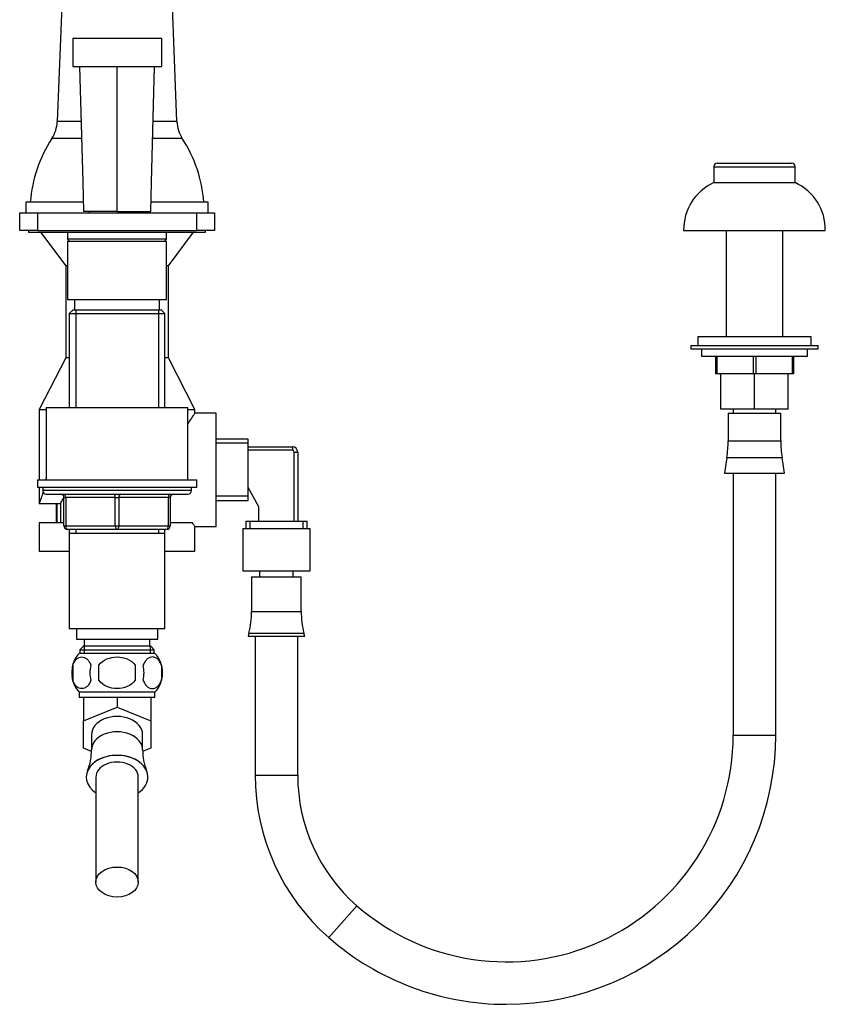
# Model space of a CAD drawing. Units: millimetres. Extents: x 7 to 205, y 23 to 289.
# Drawn here: x 139 to 184, y 186 to 242 of the extents above; entities that cross this region are included whole.
import ezdxf

# ---------------------------------------------------------------- set-up
doc = ezdxf.new("R2010")
doc.units = ezdxf.units.MM
for name, color, linetype in [('14395', 7, 'Continuous'), ('28366', 7, 'Continuous'), ('29773', 7, 'Continuous'), ('538', 7, 'Continuous'), ('7194', 7, 'Continuous'), ('9392', 7, 'Continuous'), ('__SSTK_FICHIERS_', 7, 'Continuous'), ('Défaut', 7, 'Continuous')]:
    doc.layers.add(name, color=color, linetype=linetype)

# ---------------------------------------------------------------- blocks, each defined once
blk = doc.blocks.new('SE')
at = {"layer": '14395', "color": 7, "linetype": 'Continuous'}
for p, q in [((141.404, 248.659), (140.925, 236.206)), ((147.683, 236.206), (147.204, 248.659)), ((142.265, 236.206), (140.925, 236.206)), ((147.683, 236.206), (146.349, 236.206)), ((142.287, 235.257), (140.623, 235.257)), ((147.985, 235.257), (146.32, 235.257)), ((178.204, 233.859), (182.404, 233.859)), ((178.004, 233.659), (182.604, 233.659)), ((178.004, 233.659), (178.004, 232.759)), ((182.604, 232.759), (182.604, 233.659)), ((178.004, 232.759), (182.604, 232.759)), ((142.384, 231.659), (139.154, 231.659)), ((139.154, 231.659), (139.154, 231.059)), ((149.454, 231.659), (146.224, 231.659)), ((149.454, 231.059), (149.454, 231.659)), ((139.979, 229.959), (141.404, 228.059)), ((147.204, 228.059), (148.629, 229.959)), ((176.304, 230.059), (184.304, 230.059)), ((178.704, 230.059), (178.704, 224.059)), ((181.904, 224.059), (181.904, 230.059)), ((141.504, 228.059), (141.404, 228.059)), ((141.404, 228.059), (141.404, 222.859)), ((147.204, 228.059), (147.104, 228.059)), ((147.204, 222.859), (147.204, 228.059)), ((177.104, 224.059), (183.504, 224.059)), ((177.104, 224.059), (177.104, 223.559)), ((183.504, 223.559), (183.504, 224.059)), ((176.704, 223.559), (183.904, 223.559)), ((176.704, 223.559), (176.704, 223.359)), ((176.704, 223.359), (183.904, 223.359)), ((177.304, 223.359), (177.304, 222.959)), ((183.304, 222.959), (183.304, 223.359)), ((183.904, 223.359), (183.904, 223.559)), ((141.404, 222.859), (139.904, 219.934)), ((141.604, 222.859), (141.404, 222.859)), ((147.204, 222.859), (147.004, 222.859)), ((148.704, 219.934), (147.204, 222.859)), ((177.304, 222.959), (183.304, 222.959)), ((178.104, 222.959), (178.104, 221.959)), ((178.176, 222.959), (178.176, 221.959)), ((180.233, 222.959), (180.233, 221.959)), ((180.376, 222.959), (180.376, 221.959)), ((182.433, 222.959), (182.433, 221.959)), ((182.504, 222.959), (182.504, 221.959)), ((178.176, 221.959), (178.104, 221.959)), ((180.233, 221.959), (178.176, 221.959)), ((178.404, 219.959), (178.404, 221.959)), ((180.376, 221.959), (180.233, 221.959)), ((180.304, 219.959), (180.304, 221.959)), ((182.433, 221.959), (180.376, 221.959)), ((182.204, 219.959), (182.204, 221.959)), ((182.504, 221.959), (182.433, 221.959)), ((139.904, 219.934), (140.304, 219.934)), ((139.904, 219.934), (139.904, 215.959)), ((148.304, 219.934), (148.704, 219.934)), ((148.704, 219.73), (148.704, 219.934)), ((180.304, 219.959), (178.404, 219.959)), ((179.104, 219.959), (179.104, 219.741)), ((182.204, 219.959), (180.304, 219.959)), ((181.504, 219.741), (181.504, 219.959)), ((149.904, 219.734), (148.701, 219.734)), ((149.904, 213.334), (149.904, 219.734)), ((178.818, 219.741), (181.791, 219.741)), ((178.818, 219.741), (178.818, 218.163)), ((181.791, 218.163), (181.791, 219.741)), ((151.704, 218.264), (149.904, 218.264)), ((151.704, 214.804), (151.704, 218.264)), ((178.818, 218.163), (181.791, 218.163)), ((151.704, 218.029), (149.904, 218.029)), ((151.704, 217.834), (154.204, 217.834)), ((154.204, 217.634), (151.704, 217.634)), ((154.204, 217.834), (154.204, 217.634)), ((154.304, 213.634), (154.304, 217.534)), ((154.304, 217.534), (154.504, 217.534)), ((154.504, 217.534), (154.504, 213.634)), ((178.745, 217.228), (178.604, 216.341)), ((178.745, 217.228), (181.864, 217.228)), ((182.004, 216.341), (181.864, 217.228)), ((178.604, 216.341), (182.004, 216.341)), ((179.104, 216.341), (179.104, 201.544)), ((181.504, 201.544), (181.504, 216.341)), ((139.904, 215.559), (139.904, 214.634)), ((152.304, 214.434), (151.704, 215.534)), ((151.704, 215.039), (149.904, 215.039)), ((149.904, 214.804), (151.704, 214.804)), ((139.904, 214.634), (141.107, 214.634)), ((141.104, 214.638), (141.104, 213.534)), ((152.304, 213.634), (152.304, 214.434)), ((141.304, 213.534), (139.904, 213.534)), ((139.904, 213.534), (139.904, 211.934)), ((148.561, 213.534), (147.304, 213.534)), ((148.704, 211.934), (148.704, 213.334)), ((148.704, 213.334), (149.904, 213.334)), ((151.404, 213.223), (155.204, 213.223)), ((151.404, 213.223), (151.404, 210.823)), ((151.574, 213.634), (155.034, 213.634)), ((151.574, 213.634), (151.574, 213.223)), ((151.809, 213.634), (151.809, 213.223)), ((154.799, 213.634), (154.799, 213.223)), ((155.034, 213.223), (155.034, 213.634)), ((155.204, 210.823), (155.204, 213.223)), ((139.904, 211.934), (141.604, 211.934)), ((147.004, 211.934), (148.704, 211.934)), ((151.404, 210.823), (155.204, 210.823)), ((151.904, 210.487), (154.704, 210.487)), ((151.904, 210.487), (151.904, 208.53)), ((152.354, 210.823), (152.354, 210.487)), ((154.254, 210.487), (154.254, 210.823)), ((154.704, 208.53), (154.704, 210.487)), ((151.904, 208.53), (154.704, 208.53)), ((151.749, 207.307), (151.704, 207.134)), ((151.704, 207.134), (154.904, 207.134)), ((151.749, 207.307), (154.86, 207.307)), ((152.104, 207.134), (152.104, 199.27)), ((154.504, 199.27), (154.504, 207.134)), ((154.904, 207.134), (154.86, 207.307)), ((142.404, 203.659), (142.404, 202.349)), ((144.304, 203.659), (144.304, 203.125)), ((146.204, 203.659), (146.204, 202.349)), ((142.404, 202.349), (144.304, 203.125)), ((144.304, 203.125), (146.204, 202.349)), ((142.404, 200.798), (142.404, 202.349)), ((146.204, 202.349), (146.204, 200.798)), ((142.864, 201.574), (142.864, 200.709)), ((145.744, 200.709), (145.744, 201.574)), ((179.104, 201.544), (181.504, 201.544)), ((142.861, 200.612), (142.404, 200.798)), ((146.204, 200.798), (145.749, 200.612)), ((142.636, 199.518), (142.634, 199.515)), ((145.975, 199.515), (145.973, 199.518)), ((152.104, 199.27), (154.504, 199.27)), ((143.104, 199.17), (143.104, 193.238)), ((145.504, 193.238), (145.504, 199.17)), ((157.847, 191.901), (156.266, 190.096))]:
    blk.add_line(p, q, dxfattribs=at)
for centre, radius, start, end in [((139.058, 236.278), 1.869, 326.8942, 357.7974), ((149.551, 236.278), 1.869, 182.2026, 213.1058), ((147.026, 231.082), 7.643, 146.8942, 175.6719), ((141.583, 231.082), 7.643, 4.3281, 33.1058), ((178.204, 233.659), 0.2, 90, 180), ((182.404, 233.659), 0.2, 0, 90), ((179.213, 230.113), 2.909, 114.5462, 181.0623), ((181.396, 230.113), 2.909, 358.9377, 65.4538), ((158.005, 212.879), 11.554, 143.6118, 147.0839), ((172.831, 218.163), 5.987, 351.0191, 0), ((187.778, 218.163), 5.987, 180, 188.9809), ((154.204, 217.534), 0.3, 0, 90), ((154.204, 217.534), 0.1, 0, 90), ((135.615, 216.606), 4.721, 352.0971, 353.0704), ((135.615, 216.606), 4.721, 335.2999, 343.3613), ((138.036, 216.696), 3.697, 326.0941, 332.328), ((147.01, 208.53), 4.894, 345.5273, 0), ((159.599, 208.53), 4.894, 180, 194.4727), ((166.289, 201.544), 12.816, 228.7986, 0), ((166.289, 201.544), 15.216, 270, 0), ((139.896, 200.659), 2.965, 337.4713, 0.9661), ((148.711, 200.658), 2.963, 179.0236, 202.5166), ((164.298, 199.27), 12.194, 180, 228.7986), ((164.298, 199.27), 9.794, 180, 228.7986), ((166.289, 201.544), 15.216, 228.7986, 270)]:
    blk.add_arc(centre, radius, start, end, dxfattribs=at)
for centre, major_axis, start_param, end_param in [((144.304, 201.574), (1.44, 0), 0, 3.141593), ((144.304, 200.709), (1.44, 0), 0.000577, 3.142184), ((144.304, 199.17), (1.74, 0), 0, 3.951376), ((144.304, 199.174), (-1.739, 0), 3.425746, 5.999032), ((144.304, 199.17), (1.2, 0), 0, 3.141593), ((144.304, 199.17), (1.74, 0), 5.473402, 6.283185)]:
    blk.add_ellipse(centre, major_axis=major_axis, ratio=0.707107, start_param=start_param, end_param=end_param, dxfattribs=at)
blk.add_ellipse((144.304, 193.238), major_axis=(1.2, 0), ratio=0.707107, dxfattribs=at)
blk.add_open_spline([(148.704, 213.334), (148.704, 213.334), (148.704, 213.334), (148.704, 213.334), (148.692, 213.351), (148.655, 213.402), (148.64, 213.422), (148.605, 213.472), (148.584, 213.501), (148.561, 213.534)], degree=3, knots=[0.4988575, 0.4988575, 0.4988575, 0.4988575, 0.5, 0.5, 0.75, 0.75, 0.875, 0.875, 1, 1, 1, 1], dxfattribs=at)
at = {"layer": '28366', "color": 7, "linetype": 'Continuous'}
for p, q in [((141.904, 226.159), (141.904, 225.559)), ((146.704, 225.559), (146.704, 226.159))]:
    blk.add_line(p, q, dxfattribs=at)
at = {"layer": '29773', "color": 7, "linetype": 'Continuous'}
for p, q in [((140.304, 220.059), (148.304, 220.059)), ((140.304, 220.059), (140.304, 215.959)), ((148.304, 215.959), (148.304, 220.059))]:
    blk.add_line(p, q, dxfattribs=at)
at = {"layer": '538', "color": 7, "linetype": 'Continuous'}
for p, q in [((146.444, 206.159), (142.164, 206.159)), ((141.8, 205.483), (141.8, 204.643)), ((143.28, 204.643), (143.28, 205.483)), ((145.329, 205.483), (145.329, 204.643)), ((146.809, 205.483), (146.809, 204.643)), ((146.444, 203.967), (142.164, 203.967)), ((142.164, 203.967), (142.164, 203.659)), ((146.444, 203.659), (142.164, 203.659)), ((146.444, 203.659), (146.444, 203.967))]:
    blk.add_line(p, q, dxfattribs=at)
for centre, radius, start, end in [((143.33, 205.063), 1.6, 136.7732, 166.0226), ((145.279, 205.063), 1.6, 316.7732, 43.2268), ((143.435, 205.063), 1.688, 165.5825, 194.4175), ((144.412, 205.063), 1.642, 165.1718, 194.8282), ((143.72, 205.063), 2.106, 348.4935, 11.5065), ((145.149, 205.063), 1.712, 345.7954, 14.2046), ((143.33, 205.063), 1.6, 187.2161, 223.2268)]:
    blk.add_arc(centre, radius, start, end, dxfattribs=at)
for points, knots in [([(141.8, 205.483), (141.828, 205.566), (141.861, 205.636), (141.919, 205.726), (141.94, 205.754), (141.982, 205.804), (142.004, 205.825), (142.071, 205.883), (142.119, 205.912), (142.215, 205.95), (142.263, 205.959), (142.362, 205.959), (142.41, 205.95), (142.482, 205.922), (142.506, 205.91), (142.553, 205.882), (142.576, 205.865), (142.643, 205.807), (142.686, 205.758), (142.764, 205.636), (142.797, 205.566), (142.825, 205.483)], [0, 0, 0, 0, 0.125, 0.125, 0.1875, 0.1875, 0.25, 0.25, 0.375, 0.375, 0.5, 0.5, 0.625, 0.625, 0.6875, 0.6875, 0.75, 0.75, 0.875, 0.875, 1, 1, 1, 1]), ([(143.28, 205.483), (143.39, 205.648), (143.553, 205.768), (143.914, 205.923), (144.109, 205.959), (144.503, 205.959), (144.698, 205.922), (145.056, 205.768), (145.219, 205.647), (145.329, 205.483)], [0, 0, 0, 0, 0.25, 0.25, 0.5, 0.5, 0.75, 0.75, 1, 1, 1, 1]), ([(146.809, 205.483), (146.781, 205.566), (146.747, 205.636), (146.69, 205.726), (146.669, 205.754), (146.627, 205.804), (146.605, 205.825), (146.538, 205.883), (146.49, 205.912), (146.394, 205.95), (146.345, 205.959), (146.247, 205.959), (146.198, 205.95), (146.127, 205.922), (146.103, 205.91), (146.056, 205.882), (146.033, 205.865), (145.966, 205.807), (145.923, 205.758), (145.845, 205.636), (145.811, 205.566), (145.784, 205.483)], [0, 0, 0, 0, 0.125, 0.125, 0.1875, 0.1875, 0.25, 0.25, 0.375, 0.375, 0.5, 0.5, 0.625, 0.625, 0.6875, 0.6875, 0.75, 0.75, 0.875, 0.875, 1, 1, 1, 1]), ([(142.825, 204.643), (142.797, 204.56), (142.764, 204.491), (142.706, 204.4), (142.685, 204.372), (142.643, 204.323), (142.621, 204.301), (142.554, 204.243), (142.506, 204.214), (142.411, 204.177), (142.362, 204.168), (142.263, 204.168), (142.215, 204.177), (142.143, 204.205), (142.119, 204.216), (142.073, 204.245), (142.049, 204.262), (141.982, 204.32), (141.939, 204.368), (141.861, 204.49), (141.828, 204.561), (141.8, 204.643)], [0, 0, 0, 0, 0.125, 0.125, 0.1875, 0.1875, 0.25, 0.25, 0.375, 0.375, 0.5, 0.5, 0.625, 0.625, 0.6875, 0.6875, 0.75, 0.75, 0.875, 0.875, 1, 1, 1, 1]), ([(145.329, 204.643), (145.22, 204.48), (145.054, 204.358), (144.696, 204.204), (144.499, 204.167), (144.108, 204.168), (143.913, 204.204), (143.554, 204.358), (143.388, 204.48), (143.28, 204.643)], [0, 0, 0, 0, 0.25, 0.25, 0.5, 0.5, 0.75, 0.75, 1, 1, 1, 1]), ([(145.784, 204.643), (145.811, 204.56), (145.845, 204.491), (145.903, 204.4), (145.923, 204.372), (145.966, 204.323), (145.987, 204.301), (146.055, 204.243), (146.102, 204.214), (146.198, 204.177), (146.247, 204.168), (146.345, 204.168), (146.394, 204.177), (146.466, 204.205), (146.489, 204.216), (146.536, 204.245), (146.56, 204.262), (146.627, 204.32), (146.669, 204.368), (146.747, 204.49), (146.781, 204.561), (146.809, 204.643)], [0, 0, 0, 0, 0.125, 0.125, 0.1875, 0.1875, 0.25, 0.25, 0.375, 0.375, 0.5, 0.5, 0.625, 0.625, 0.6875, 0.6875, 0.75, 0.75, 0.875, 0.875, 1, 1, 1, 1])]:
    blk.add_open_spline(points, degree=3, knots=knots, dxfattribs=at)
at = {"layer": '7194', "color": 7, "linetype": 'Continuous'}
for p, q in [((139.804, 215.959), (148.804, 215.959)), ((139.804, 215.959), (139.804, 215.559)), ((148.804, 215.559), (148.804, 215.959)), ((139.804, 215.559), (148.804, 215.559))]:
    blk.add_line(p, q, dxfattribs=at)
at = {"layer": '9392', "color": 7, "linetype": 'Continuous'}
for p, q in [((140.104, 215.559), (140.104, 215.359)), ((148.504, 215.359), (140.104, 215.359)), ((148.504, 215.359), (148.504, 215.559)), ((140.304, 215.159), (148.304, 215.159)), ((141.304, 214.959), (141.404, 214.959)), ((141.304, 213.359), (141.304, 214.959)), ((141.404, 214.959), (141.404, 213.359)), ((144.204, 214.959), (141.404, 214.959)), ((144.204, 214.959), (144.404, 214.959)), ((144.204, 213.359), (144.204, 214.959)), ((147.204, 214.959), (144.404, 214.959)), ((144.404, 214.959), (144.404, 213.359)), ((147.304, 214.959), (147.204, 214.959)), ((147.204, 213.359), (147.204, 214.959)), ((147.304, 214.959), (147.304, 213.359)), ((140.871, 214.634), (140.871, 213.534)), ((140.898, 214.634), (140.898, 213.534)), ((141.304, 213.359), (141.404, 213.359)), ((141.404, 213.359), (144.204, 213.359)), ((144.304, 213.159), (141.504, 213.159)), ((144.204, 213.359), (144.404, 213.359)), ((147.104, 213.159), (144.304, 213.159)), ((144.404, 213.359), (147.204, 213.359)), ((147.204, 213.359), (147.304, 213.359))]:
    blk.add_line(p, q, dxfattribs=at)
for centre, start, end in [((140.304, 215.359), 180, 270), ((148.304, 215.359), 270, 0), ((141.104, 214.959), 0, 90), ((147.504, 214.959), 90, 180), ((141.504, 213.359), 180, 270), ((147.104, 213.359), 270, 0)]:
    blk.add_arc(centre, 0.2, start, end, dxfattribs=at)
for centre, major_axis, start_param, end_param in [((141.304, 214.959), (0, 0.2), 4.712389, 6.283185), ((144.104, 214.959), (0, 0.2), 4.712389, 6.283185), ((144.504, 214.959), (0, 0.2), 0, 1.570796), ((147.304, 214.959), (0, 0.2), 0, 1.570796), ((141.504, 213.359), (0, -0.2), 4.712389, 6.283185), ((144.304, 213.359), (0, -0.2), 4.712389, 6.283185), ((144.304, 213.359), (0, -0.2), 0, 1.570796), ((147.104, 213.359), (0, -0.2), 0, 1.570796)]:
    blk.add_ellipse(centre, major_axis=major_axis, ratio=0.5, start_param=start_param, end_param=end_param, dxfattribs=at)
at = {"layer": '__SSTK_FICHIERS_', "color": 7, "linetype": 'Continuous'}
for p, q in [((141.804, 240.919), (146.804, 240.919)), ((141.804, 240.919), (141.804, 239.319)), ((146.804, 240.919), (146.804, 239.319)), ((141.804, 239.319), (146.804, 239.319)), ((142.189, 239.319), (142.361, 232.781)), ((144.304, 232.781), (144.304, 239.319)), ((146.248, 232.781), (146.419, 239.319)), ((142.361, 232.781), (142.404, 231.119)), ((144.304, 231.119), (144.304, 232.781)), ((146.204, 231.119), (146.248, 232.781)), ((138.804, 230.059), (138.804, 231.059)), ((138.804, 231.059), (139.804, 231.059)), ((139.804, 231.059), (148.804, 231.059)), ((139.804, 231.059), (139.804, 230.059)), ((144.304, 231.119), (142.404, 231.119)), ((142.704, 231.119), (142.704, 231.059)), ((144.304, 231.119), (146.204, 231.119)), ((145.904, 231.059), (145.904, 231.119)), ((148.804, 230.059), (148.804, 231.059)), ((148.804, 231.059), (149.804, 231.059)), ((149.804, 231.059), (149.804, 230.059)), ((139.804, 230.059), (138.804, 230.059)), ((139.304, 230.059), (139.304, 229.959)), ((139.304, 229.959), (149.304, 229.959)), ((139.804, 230.059), (148.804, 230.059)), ((141.504, 229.959), (141.504, 229.559)), ((147.104, 229.559), (147.104, 229.959)), ((149.804, 230.059), (148.804, 230.059)), ((149.304, 229.959), (149.304, 230.059)), ((147.104, 229.559), (141.504, 229.559)), ((141.504, 229.559), (141.604, 229.459)), ((141.504, 229.459), (147.104, 229.459)), ((141.504, 229.459), (141.504, 226.159)), ((147.004, 229.459), (147.104, 229.559)), ((147.104, 226.159), (147.104, 229.459)), ((141.504, 226.159), (147.104, 226.159)), ((141.804, 225.559), (141.604, 225.359)), ((141.604, 225.359), (147.004, 225.359)), ((141.604, 225.359), (141.604, 220.059)), ((146.804, 225.559), (141.804, 225.559)), ((141.972, 225.559), (141.972, 220.059)), ((146.636, 225.559), (146.636, 220.059)), ((147.004, 225.359), (146.804, 225.559)), ((147.004, 220.059), (147.004, 225.359)), ((141.604, 213.159), (141.604, 212.959)), ((141.972, 213.159), (141.972, 212.959)), ((146.636, 213.159), (146.636, 212.959)), ((147.004, 212.959), (147.004, 213.159)), ((141.604, 212.959), (147.004, 212.959)), ((141.604, 212.959), (147.004, 212.959)), ((141.604, 212.959), (147.004, 212.959)), ((141.604, 212.959), (141.604, 207.559)), ((141.604, 212.959), (141.604, 212.959)), ((141.604, 212.959), (141.604, 212.959)), ((147.004, 207.559), (147.004, 212.959)), ((147.004, 212.959), (147.004, 212.959)), ((147.004, 212.959), (147.004, 212.959)), ((141.604, 207.559), (147.004, 207.559)), ((142.004, 207.559), (142.004, 206.959)), ((146.604, 206.959), (146.604, 207.559)), ((142.004, 206.959), (146.604, 206.959)), ((142.404, 206.559), (142.204, 206.359)), ((146.204, 206.559), (142.404, 206.559)), ((142.441, 206.559), (142.441, 206.159)), ((142.454, 206.959), (142.454, 206.559)), ((146.154, 206.559), (146.154, 206.959)), ((146.167, 206.559), (146.167, 206.159)), ((146.404, 206.359), (146.204, 206.559)), ((142.204, 206.359), (146.404, 206.359)), ((142.204, 206.359), (142.204, 206.159)), ((146.404, 206.159), (146.404, 206.359))]:
    blk.add_line(p, q, dxfattribs=at)

msp = doc.modelspace()

# ---------------------------------------------------------------- block references
at = {"layer": 'Défaut'}
msp.add_blockref('SE', (0, 0), dxfattribs=at)

doc.saveas('drawing.dxf')
